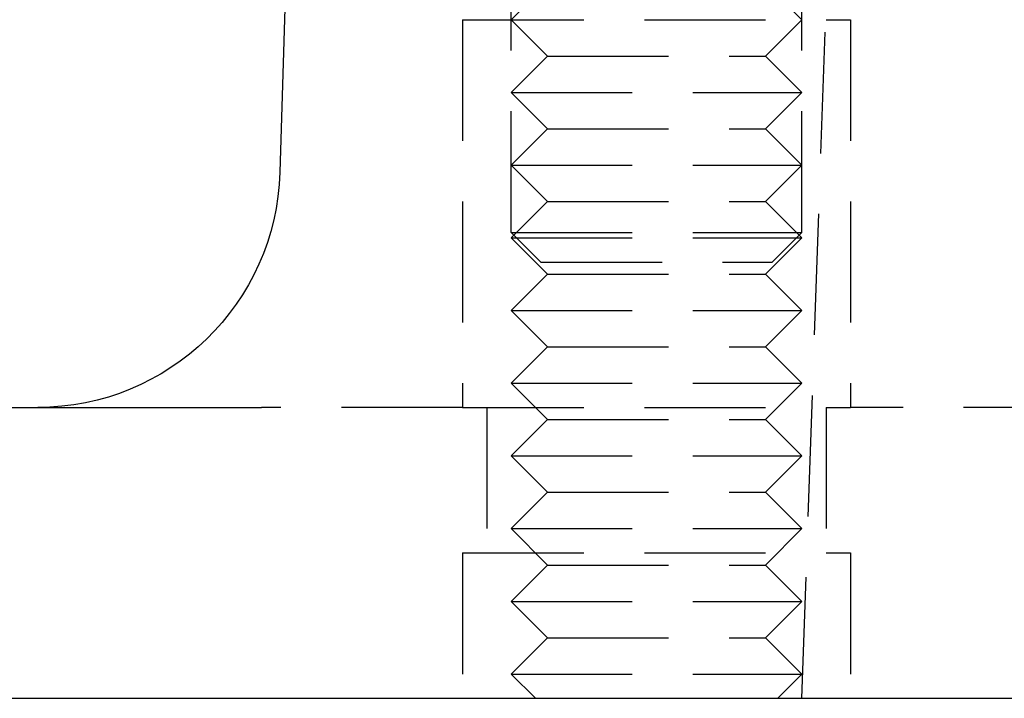
# Model space of a CAD drawing. Extents: x 1948 to 3083, y 329 to 908.
# Drawn here: x 2131 to 2152, y 797 to 811 of the extents above; entities that cross this region are included whole.
import ezdxf

# ---------------------------------------------------------------- set-up
doc = ezdxf.new("R2010")
doc.units = 0
doc.header["$LTSCALE"] = 10
doc.linetypes.add('AUSGEZOGEN', pattern=[0])
doc.linetypes.add('VERDECKT', pattern=[0.375, 0.25, -0.125])
doc.layers.get('0').update_dxf_attribs({"linetype": 'AUSGEZOGEN'})

# ---------------------------------------------------------------- blocks, each defined once
blk = doc.blocks.new('A$C21A11C00')
at = {"color": 1, "linetype": 'VERDECKT', "extrusion": (0, 1, -2e-16)}
for p, q in [((1309.619, -1223.417), (1310.841, -1188.417)), ((1303.619, -1213.804), (1303.619, -1202.647)), ((1309.619, -1213.804), (1309.619, -1202.647)), ((1303.119, -1206.417), (1303.119, -1209.417)), ((1310.119, -1206.417), (1310.119, -1209.417)), ((1304.369, -1208.667), (1303.619, -1209.417)), ((1308.869, -1208.667), (1309.619, -1209.417)), ((1302.619, -1209.417), (1310.619, -1209.417)), ((1302.619, -1209.417), (1302.619, -1217.417)), ((1302.619, -1209.417), (1302.619, -1217.417)), ((1304.369, -1210.167), (1303.619, -1209.417)), ((1308.869, -1210.167), (1309.619, -1209.417)), ((1310.619, -1209.417), (1310.619, -1217.417)), ((1310.619, -1209.417), (1310.619, -1217.417)), ((1304.369, -1210.167), (1303.619, -1210.917)), ((1304.369, -1210.167), (1308.869, -1210.167)), ((1308.869, -1210.167), (1309.619, -1210.917)), ((1303.619, -1210.917), (1309.619, -1210.917)), ((1304.369, -1211.667), (1303.619, -1210.917)), ((1308.869, -1211.667), (1309.619, -1210.917)), ((1304.369, -1211.667), (1303.619, -1212.417)), ((1304.369, -1211.667), (1308.869, -1211.667)), ((1308.869, -1211.667), (1309.619, -1212.417)), ((1303.619, -1212.417), (1309.619, -1212.417)), ((1304.369, -1213.167), (1303.619, -1212.417)), ((1308.869, -1213.167), (1309.619, -1212.417)), ((1304.369, -1213.167), (1303.619, -1213.917)), ((1304.369, -1213.167), (1308.869, -1213.167)), ((1308.869, -1213.167), (1309.619, -1213.917)), ((1303.619, -1213.804), (1309.619, -1213.804)), ((1304.233, -1214.417), (1303.619, -1213.804)), ((1303.619, -1213.917), (1309.619, -1213.917)), ((1304.369, -1214.667), (1303.619, -1213.917)), ((1308.869, -1214.667), (1309.619, -1213.917)), ((1309.006, -1214.417), (1309.619, -1213.804)), ((1304.233, -1214.417), (1309.006, -1214.417)), ((1304.369, -1214.667), (1303.619, -1215.417)), ((1304.369, -1214.667), (1308.869, -1214.667)), ((1308.869, -1214.667), (1309.619, -1215.417)), ((1303.619, -1215.417), (1309.619, -1215.417)), ((1304.369, -1216.167), (1303.619, -1215.417)), ((1308.869, -1216.167), (1309.619, -1215.417)), ((1304.369, -1216.167), (1303.619, -1216.917)), ((1304.369, -1216.167), (1308.869, -1216.167)), ((1308.869, -1216.167), (1309.619, -1216.917)), ((1303.619, -1216.917), (1309.619, -1216.917)), ((1304.369, -1217.667), (1303.619, -1216.917)), ((1308.869, -1217.667), (1309.619, -1216.917)), ((1302.619, -1217.417), (1298.468, -1217.417)), ((1302.619, -1217.417), (1310.619, -1217.417)), ((1302.619, -1217.417), (1310.619, -1217.417)), ((1303.119, -1217.417), (1303.119, -1220.417)), ((1303.119, -1217.417), (1303.119, -1220.417)), ((1310.119, -1217.417), (1310.119, -1220.417)), ((1310.119, -1217.417), (1310.119, -1220.417)), ((1319.205, -1217.417), (1310.619, -1217.417)), ((1304.369, -1217.667), (1303.619, -1218.417)), ((1304.369, -1217.667), (1308.869, -1217.667)), ((1308.869, -1217.667), (1309.619, -1218.417)), ((1303.619, -1218.417), (1309.619, -1218.417)), ((1304.369, -1219.167), (1303.619, -1218.417)), ((1308.869, -1219.167), (1309.619, -1218.417)), ((1304.369, -1219.167), (1303.619, -1219.917)), ((1304.369, -1219.167), (1308.869, -1219.167)), ((1308.869, -1219.167), (1309.619, -1219.917)), ((1303.619, -1219.917), (1309.619, -1219.917)), ((1304.369, -1220.667), (1303.619, -1219.917)), ((1308.869, -1220.667), (1309.619, -1219.917)), ((1302.619, -1220.417), (1310.619, -1220.417)), ((1302.619, -1220.417), (1302.619, -1223.417)), ((1302.619, -1220.417), (1310.619, -1220.417)), ((1302.619, -1220.417), (1302.619, -1223.417)), ((1310.619, -1220.417), (1310.619, -1223.417)), ((1310.619, -1220.417), (1310.619, -1223.417)), ((1304.369, -1220.667), (1303.619, -1221.417)), ((1304.369, -1220.667), (1308.869, -1220.667)), ((1308.869, -1220.667), (1309.619, -1221.417)), ((1303.619, -1221.417), (1309.619, -1221.417)), ((1304.369, -1222.167), (1303.619, -1221.417)), ((1308.869, -1222.167), (1309.619, -1221.417)), ((1304.369, -1222.167), (1303.619, -1222.917)), ((1304.369, -1222.167), (1308.869, -1222.167)), ((1308.869, -1222.167), (1309.619, -1222.917)), ((1303.619, -1222.917), (1309.619, -1222.917)), ((1304.119, -1223.417), (1303.619, -1222.917)), ((1309.119, -1223.417), (1309.619, -1222.917))]:
    blk.add_line(p, q, dxfattribs=at)
at = {"color": 3, "linetype": 'AUSGEZOGEN', "extrusion": (0, 1, -2e-16)}
for p, q in [((1299.119, -1203.417), (1298.849, -1212.565)), ((1119.185, -1217.417), (1298.468, -1217.417)), ((1118.619, -1223.417), (1372.619, -1223.417))]:
    blk.add_line(p, q, dxfattribs=at)
at = {"color": 3, "linetype": 'AUSGEZOGEN', "extrusion": (0, -2e-16, -1)}
blk.add_arc((-1293.851, -1212.417), 5, 181.6891, 270, dxfattribs=at)

msp = doc.modelspace()

# ---------------------------------------------------------------- block references
msp.add_blockref('A$C21A11C00', (837.879, 2020.596))

doc.saveas('drawing.dxf')
